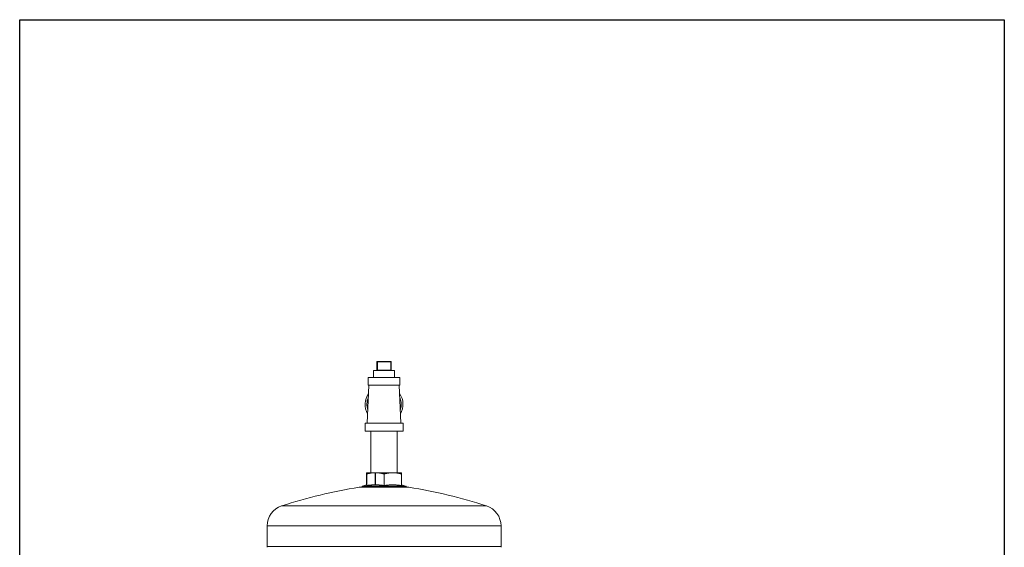
# Model space of a CAD drawing. Units: inches. Extents: x 4 to 249, y -1 to 207.
# Drawn here: x 169 to 208, y 44 to 65 of the extents above; entities that cross this region are included whole.
import ezdxf

# ---------------------------------------------------------------- set-up
doc = ezdxf.new("R2010")
doc.units = ezdxf.units.IN
doc.header["$MEASUREMENT"] = 0

# ---------------------------------------------------------------- blocks, each defined once
blk = doc.blocks.new('*U111')
blk.add_lwpolyline([(38.939, 0), (0, 0), (0, 45.367), (38.939, 45.367)], close=True)
blk = doc.blocks.new('*U112')
at = {"color": 0, "linetype": 'ByBlock', "lineweight": -2, "transparency": 16777216}
blk.add_blockref('*U111', (165.109, 0), dxfattribs=at)
blk = doc.blocks.new('8IN_E4_ALARM_LEFT')
at = {"color": 0, "linetype": 'Continuous', "lineweight": 0, "extrusion": (-2.22045e-16, 1, -2.22045e-16)}
for p, q in [((-5.342, 25.429), (-5.322, 25.429)), ((-5.342, 25.429), (-5.342, 25.104)), ((-5.322, 25.449), (-4.797, 25.449)), ((-5.322, 25.429), (-5.322, 25.449)), ((-5.322, 25.429), (-4.797, 25.429)), ((-5.322, 25.429), (-5.322, 25.104)), ((-4.797, 25.429), (-4.797, 25.449)), ((-4.797, 25.429), (-4.777, 25.429)), ((-4.797, 25.429), (-4.797, 25.104)), ((-4.777, 25.429), (-4.777, 25.104)), ((-5.475, 25.084), (-5.06, 25.084)), ((-5.475, 25.084), (-5.475, 24.805)), ((-5.342, 25.104), (-5.322, 25.104)), ((-4.797, 25.104), (-5.322, 25.104)), ((-5.322, 25.104), (-5.322, 25.084)), ((-5.06, 25.084), (-4.645, 25.084)), ((-4.797, 25.104), (-4.777, 25.104)), ((-4.797, 25.104), (-4.797, 25.084)), ((-4.645, 25.084), (-4.645, 24.805)), ((-5.683, 24.805), (-4.438, 24.805)), ((-5.683, 24.805), (-5.683, 24.505)), ((-4.438, 24.805), (-4.438, 24.505)), ((-5.658, 24.505), (-5.725, 23.01)), ((-5.683, 24.505), (-4.438, 24.505)), ((-4.462, 24.505), (-4.395, 23.01)), ((-4.31, 23.01), (-5.81, 23.01)), ((-5.81, 22.685), (-5.81, 23.01)), ((-4.31, 22.685), (-4.31, 23.01)), ((-4.31, 22.685), (-5.81, 22.685)), ((-5.585, 21.047), (-5.585, 22.685)), ((-4.535, 21.047), (-4.535, 22.685)), ((-5.748, 21.047), (-5.747, 21.047)), ((-5.748, 20.567), (-5.748, 21.047)), ((-5.428, 21.047), (-5.747, 21.047)), ((-5.428, 21.047), (-5.413, 21.047)), ((-5.413, 21.047), (-5.394, 21.047)), ((-5.413, 20.567), (-5.413, 21.047)), ((-5.394, 21.047), (-5.379, 21.047)), ((-5.394, 20.567), (-5.394, 21.047)), ((-4.731, 21.047), (-5.379, 21.047)), ((-4.731, 21.047), (-4.701, 21.047)), ((-4.372, 21.047), (-4.701, 21.047)), ((-5.747, 20.997), (-5.747, 20.538)), ((-5.06, 20.997), (-5.06, 20.538)), ((-4.372, 20.997), (-4.372, 20.537)), ((-6.044, 20.471), (-5.06, 20.471)), ((-5.93, 20.501), (-5.06, 20.501)), ((-5.93, 20.471), (-5.93, 20.501)), ((-5.748, 20.567), (-5.915, 20.521)), ((-5.915, 20.521), (-4.205, 20.521)), ((-5.748, 20.567), (-5.747, 20.567)), ((-5.413, 20.567), (-5.394, 20.567)), ((-5.06, 20.501), (-4.19, 20.501)), ((-5.06, 20.471), (-4.076, 20.471)), ((-4.372, 20.567), (-4.205, 20.521)), ((-4.19, 20.471), (-4.19, 20.501)), ((-9.11, 19.736), (-5.06, 19.736)), ((-5.06, 19.736), (-1.01, 19.736)), ((-9.686, 18.942), (-5.06, 18.942)), ((-9.686, 18.942), (-9.686, 18.124)), ((-5.06, 18.942), (-0.434, 18.942)), ((-0.434, 18.942), (-0.434, 18.124)), ((-9.686, 18.124), (-5.06, 18.124)), ((-5.06, 18.124), (-0.434, 18.124))]:
    blk.add_line(p, q, dxfattribs=at)
at = {"color": 0, "linetype": 'Continuous', "lineweight": 0}
for centre, radius, start, end in [((-5.322, 25.429), 0.02, 90, 180), ((-4.757, 25.104), 0.02, 180, 270), ((-5.06, 23.745), 0.75, 144.838, 210.0304), ((-5.06, 23.745), 0.75, 329.9696, 35.162)]:
    blk.add_arc(centre, radius, start, end, dxfattribs=at)
at = {"color": 0, "linetype": 'Continuous', "lineweight": 0, "extrusion": (4.93038e-32, -2.22045e-16, -1)}
for centre, radius, start, end in [((4.797, 25.429), 0.02, 90, 180), ((5.362, 25.104), 0.02, 180, 270), ((2.992, 0.978), 19.73, 71.9353, 81.1), ((5.91, 20.501), 0.02, 360, 74.6785), ((4.21, 20.501), 0.02, 105.3215, 180), ((7.128, 0.978), 19.73, 98.9, 108.0647), ((8.851, 18.942), 0.835, 0, 71.9353), ((1.269, 18.942), 0.835, 108.0647, 180), ((9.595, 18.111), 0.0922, 351.7192, 8.2808), ((0.525, 18.111), 0.0922, 171.7192, 188.2808)]:
    blk.add_arc(centre, radius, start, end, dxfattribs=at)
at = {"color": 0, "linetype": 'Continuous', "lineweight": 0}
blk.add_ellipse((-5.06, 23.745), major_axis=(0.06, -0.677), ratio=0.999999, start_param=4.200676, end_param=4.9577, dxfattribs=at)
blk.add_open_spline([(-4.418, 23.522), (-4.408, 23.55), (-4.392, 23.608), (-4.379, 23.698), (-4.379, 23.791), (-4.392, 23.884), (-4.414, 23.961), (-4.432, 24.007), (-4.44, 24.024)], degree=3, knots=[0.332135, 0.332135, 0.332135, 0.332135, 0.3773179, 0.4252166, 0.4731152, 0.5210138, 0.5689124, 0.5976031, 0.5976031, 0.5976031, 0.5976031], dxfattribs=at)
for points, weights in [([(-5.747, 21.047), (-5.747, 21.043), (-5.747, 20.997)], [1.85524773004, 1.84447721682, 1.72289297197]), ([(-5.747, 20.997), (-5.576, 21.043), (-5.428, 21.047)], [1.72280170041, 1.84564350088, 1.85513145331]), ([(-5.06, 20.997), (-5.231, 21.043), (-5.379, 21.047)], [1.72255343674, 1.84576663647, 1.85526983692]), ([(-5.06, 20.997), (-4.884, 21.045), (-4.731, 21.047)], [1.72249946484, 1.84926218177, 1.85517563023]), ([(-4.701, 21.047), (-4.548, 21.045), (-4.372, 20.997)], [1.85517563023, 1.84925340963, 1.7221231138]), ([(-4.372, 20.997), (-4.372, 21.046), (-4.372, 21.047)], [1.72203201379, 1.85287312453, 1.8550594107]), ([(-5.747, 20.538), (-5.568, 20.566), (-5.413, 20.567)], [1.13864350408, 1.22399210092, 1.22654949128]), ([(-5.394, 20.567), (-5.239, 20.566), (-5.06, 20.538)], [1.22654949128, 1.22398837299, 1.13839450171]), ([(-5.06, 20.538), (-4.716, 20.592), (-4.372, 20.537)], [1.13835957113, 1.31423144907, 1.13811084955])]:
    blk.add_rational_spline(points, weights, degree=2, dxfattribs=at)

msp = doc.modelspace()

# ---------------------------------------------------------------- block references
for name, p in [('*U112', (3.773, 19.379)), ('8IN_E4_ALARM_LEFT', (188.351, 25.789))]:
    msp.add_blockref(name, p)

doc.saveas('drawing.dxf')
